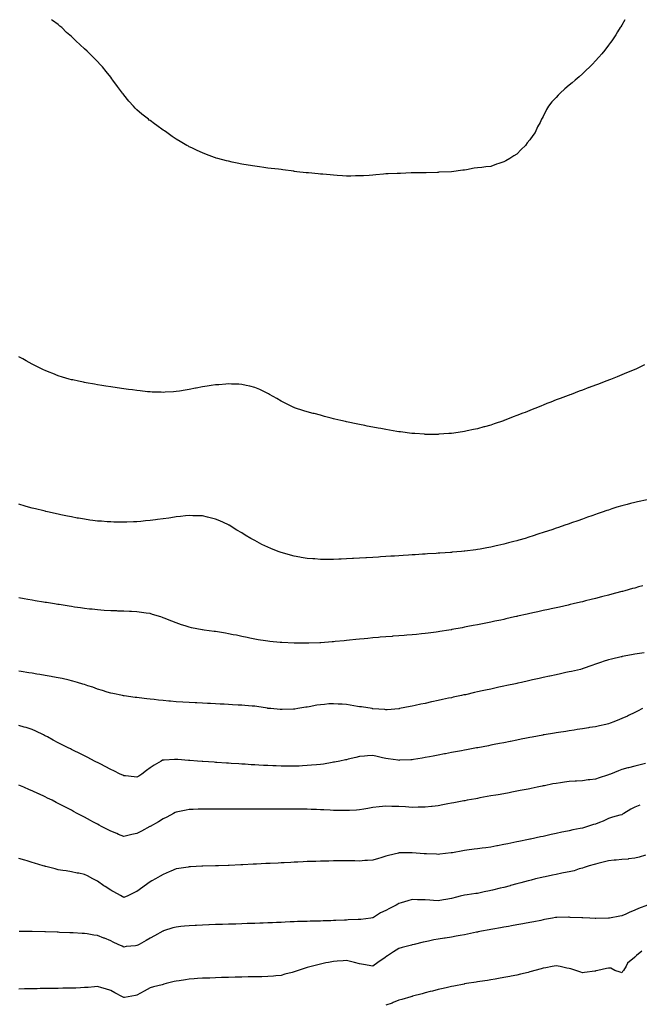
# Model space of a CAD drawing. Units: inches. Extents: x 934163 to 936803, y 7202858 to 7205498.
# Drawn here: x 935589 to 936061, y 7204746 to 7205498 of the extents above; entities that cross this region are included whole.
import ezdxf

# ---------------------------------------------------------------- set-up
doc = ezdxf.new("R2010")
doc.units = ezdxf.units.IN
doc.header["$MEASUREMENT"] = 0
doc.layers.add('Contour_93417202', color=7, linetype='Continuous', true_color=0x4ef785)

msp = doc.modelspace()

# ---------------------------------------------------------------- linework, layer by layer
at = {"layer": 'Contour_93417202'}
for points in [[(935908.05, 7205381.39, 3212), (935907.49, 7205381.37, 3212), (935898.8, 7205381.18, 3212), (935898.05, 7205381.16, 3212), (935897.3, 7205381.18, 3212), (935888.88, 7205381.08, 3212), (935888.05, 7205381.12, 3212), (935887.25, 7205381.12, 3212), (935879.3, 7205380.67, 3212), (935878.05, 7205380.65, 3212), (935876.76, 7205380.63, 3212), (935869.77, 7205380.2, 3212), (935868.05, 7205380.18, 3212), (935866.14, 7205380.01, 3212), (935860.51, 7205379.46, 3212), (935858.05, 7205379.24, 3212), (935855.25, 7205379.13, 3212), (935851.08, 7205378.89, 3212), (935848.05, 7205378.72, 3212), (935844.88, 7205378.74, 3212), (935841.33, 7205378.64, 3212), (935838.05, 7205378.64, 3212), (935834.99, 7205378.87, 3212), (935830.86, 7205379.11, 3212), (935828.05, 7205379.28, 3212), (935825.65, 7205379.52, 3212), (935820, 7205379.97, 3212), (935818.05, 7205380.14, 3212), (935816.45, 7205380.32, 3212), (935808.97, 7205381, 3212), (935808.05, 7205381.08, 3212), (935807.29, 7205381.16, 3212), (935800.05, 7205381.92, 3212), (935798.27, 7205382.13, 3212), (935798.05, 7205382.17, 3212), (935797.76, 7205382.21, 3212), (935789.5, 7205383.37, 3212), (935788.05, 7205383.54, 3212), (935786.2, 7205383.78, 3212), (935780.51, 7205384.38, 3212), (935778.05, 7205384.69, 3212), (935774.81, 7205385.16, 3212), (935771.69, 7205385.55, 3212), (935768.05, 7205386.06, 3212), (935763.05, 7205386.92, 3212), (935758.05, 7205387.8, 3212), (935754.59, 7205388.46, 3212), (935750.66, 7205389.3, 3212), (935748.05, 7205389.85, 3212), (935746.38, 7205390.26, 3212), (935739.84, 7205391.92, 3212), (935738.44, 7205392.31, 3212), (935738.05, 7205392.43, 3212), (935737.21, 7205392.76, 3212), (935731.16, 7205395.03, 3212), (935728.05, 7205396.28, 3212), (935724.15, 7205398.01, 3212), (935719.92, 7205400.05, 3212), (935718.05, 7205400.92, 3212), (935717.42, 7205401.3, 3212), (935716.25, 7205401.92, 3212), (935711.11, 7205404.99, 3212), (935708.05, 7205406.8, 3212), (935705.06, 7205408.93, 3212), (935700.88, 7205411.92, 3212), (935699.17, 7205413.03, 3212), (935698.05, 7205413.76, 3212), (935693.3, 7205417.17, 3212), (935691.51, 7205418.46, 3212), (935688.05, 7205420.94, 3212), (935687.51, 7205421.37, 3212), (935686.83, 7205421.92, 3212), (935681.87, 7205425.75, 3212), (935678.05, 7205429.07, 3212), (935676.64, 7205430.51, 3212), (935675.48, 7205431.92, 3212), (935672, 7205435.87, 3212), (935668.05, 7205440.65, 3212), (935667.49, 7205441.35, 3212), (935667.13, 7205441.92, 3212), (935664.12, 7205445.85, 3212), (935663.19, 7205447.06, 3212), (935659.68, 7205451.92, 3212), (935658.96, 7205452.84, 3212), (935658.05, 7205454.01, 3212), (935654.53, 7205458.4, 3212), (935651.72, 7205461.92, 3212), (935650, 7205463.87, 3212), (935648.05, 7205466.04, 3212), (935645.08, 7205468.95, 3212), (935642.16, 7205471.92, 3212), (935640.03, 7205473.89, 3212), (935638.05, 7205475.85, 3212), (935634.81, 7205478.68, 3212), (935631.51, 7205481.92, 3212), (935629.7, 7205483.58, 3212), (935628.05, 7205485.26, 3212), (935624.41, 7205488.29, 3212), (935620.7, 7205491.92, 3212), (935619.3, 7205493.17, 3212), (935618.05, 7205494.38, 3212), (935613.61, 7205497.47, 3212), (935612.91, 7205498, 3212)], [(936050.53, 7205498, 3212), (936048.05, 7205493.87, 3212), (936047.32, 7205492.64, 3212), (936046.89, 7205491.92, 3212), (936044.87, 7205488.74, 3212), (936043.46, 7205486.51, 3212), (936040.55, 7205481.92, 3212), (936039.49, 7205480.47, 3212), (936038.05, 7205478.5, 3212), (936035.15, 7205474.81, 3212), (936032.78, 7205471.92, 3212), (936030.6, 7205469.36, 3212), (936028.05, 7205466.51, 3212), (936025.83, 7205464.15, 3212), (936023.69, 7205461.92, 3212), (936020.76, 7205459.21, 3212), (936018.05, 7205456.65, 3212), (936015.5, 7205454.48, 3212), (936012.63, 7205451.92, 3212), (936010.16, 7205449.81, 3212), (936008.05, 7205447.9, 3212), (936004.75, 7205445.22, 3212), (936001.17, 7205441.92, 3212), (935999.58, 7205440.4, 3212), (935998.05, 7205438.66, 3212), (935994.79, 7205435.18, 3212), (935992.22, 7205431.92, 3212), (935990.55, 7205429.42, 3212), (935988.05, 7205424.11, 3212), (935987.27, 7205422.7, 3212), (935986.94, 7205421.92, 3212), (935985.74, 7205419.62, 3212), (935983.8, 7205416.18, 3212), (935981.99, 7205411.92, 3212), (935980.27, 7205409.69, 3212), (935978.05, 7205406.28, 3212), (935976.01, 7205403.95, 3212), (935974.71, 7205401.92, 3212), (935971.2, 7205398.78, 3212), (935968.05, 7205395.36, 3212), (935965.81, 7205394.15, 3212), (935962.73, 7205391.92, 3212), (935959.63, 7205390.34, 3212), (935958.05, 7205389.36, 3212), (935954.28, 7205388.15, 3212), (935952.37, 7205387.6, 3212), (935948.05, 7205385.98, 3212), (935944.28, 7205385.69, 3212), (935941.32, 7205385.18, 3212), (935938.05, 7205384.91, 3212), (935935.38, 7205384.6, 3212), (935929.55, 7205383.42, 3212), (935928.05, 7205383.19, 3212), (935926.82, 7205383.15, 3212), (935918.05, 7205381.92, 3212), (935908.52, 7205381.45, 3212), (935908.05, 7205381.39, 3212)], [(935908.05, 7205181.35, 3213), (935898.05, 7205181.35, 3213), (935897.53, 7205181.39, 3213), (935890.22, 7205181.92, 3213), (935888.2, 7205182.08, 3213), (935888.05, 7205182.08, 3213), (935887.86, 7205182.1, 3213), (935879.33, 7205183.19, 3213), (935878.05, 7205183.37, 3213), (935876.32, 7205183.66, 3213), (935870.73, 7205184.6, 3213), (935868.05, 7205185.05, 3213), (935864.22, 7205185.75, 3213), (935862.24, 7205186.12, 3213), (935858.05, 7205186.88, 3213), (935853.83, 7205187.7, 3213), (935851.91, 7205188.05, 3213), (935848.05, 7205188.81, 3213), (935845.47, 7205189.34, 3213), (935839.34, 7205190.63, 3213), (935838.05, 7205190.9, 3213), (935837.21, 7205191.08, 3213), (935833.61, 7205191.92, 3213), (935829.14, 7205193.01, 3213), (935828.05, 7205193.29, 3213), (935826.18, 7205193.8, 3213), (935821.22, 7205195.08, 3213), (935818.05, 7205195.94, 3213), (935813.3, 7205197.17, 3213), (935812.63, 7205197.35, 3213), (935808.05, 7205198.5, 3213), (935805.46, 7205199.32, 3213), (935798.26, 7205201.71, 3213), (935798.05, 7205201.78, 3213), (935797.95, 7205201.82, 3213), (935797.73, 7205201.92, 3213), (935791.22, 7205205.1, 3213), (935788.05, 7205206.69, 3213), (935784.77, 7205208.64, 3213), (935779.13, 7205211.92, 3213), (935778.46, 7205212.33, 3213), (935778.05, 7205212.56, 3213), (935776.85, 7205213.11, 3213), (935771.77, 7205215.63, 3213), (935768.05, 7205217.15, 3213), (935764.26, 7205218.13, 3213), (935761.35, 7205218.62, 3213), (935758.05, 7205219.38, 3213), (935755.71, 7205219.58, 3213), (935750.25, 7205219.71, 3213), (935748.05, 7205219.89, 3213), (935745.87, 7205219.75, 3213), (935740.67, 7205219.3, 3213), (935738.05, 7205219.15, 3213), (935734.78, 7205218.64, 3213), (935731.77, 7205218.19, 3213), (935728.05, 7205217.6, 3213), (935723.29, 7205216.69, 3213), (935722.66, 7205216.53, 3213), (935718.05, 7205215.57, 3213), (935714.84, 7205215.12, 3213), (935710.52, 7205214.38, 3213), (935708.05, 7205214.03, 3213), (935706.02, 7205213.95, 3213), (935699.58, 7205213.46, 3213), (935698.05, 7205213.37, 3213), (935696.52, 7205213.46, 3213), (935689.78, 7205213.66, 3213), (935688.05, 7205213.72, 3213), (935686.01, 7205213.95, 3213), (935680.65, 7205214.52, 3213), (935678.05, 7205214.81, 3213), (935674.73, 7205215.24, 3213), (935671.75, 7205215.61, 3213), (935668.05, 7205216.12, 3213), (935663.09, 7205216.88, 3213), (935663.02, 7205216.9, 3213), (935658.05, 7205217.64, 3213), (935654.32, 7205218.19, 3213), (935651.3, 7205218.66, 3213), (935648.05, 7205219.19, 3213), (935645.71, 7205219.58, 3213), (935639.24, 7205220.73, 3213), (935638.05, 7205220.94, 3213), (935637.23, 7205221.1, 3213), (935633.45, 7205221.92, 3213), (935629.02, 7205222.9, 3213), (935628.05, 7205223.11, 3213), (935626.35, 7205223.62, 3213), (935621.29, 7205225.16, 3213), (935618.05, 7205226.16, 3213), (935613.91, 7205227.78, 3213), (935611.05, 7205228.91, 3213), (935608.05, 7205230.1, 3213), (935606.84, 7205230.71, 3213), (935604.33, 7205231.92, 3213), (935600.13, 7205233.99, 3213), (935598.05, 7205235.01, 3213), (935593.65, 7205237.51, 3213), (935591.02, 7205238.95, 3213), (935588.05, 7205240.57, 3213)], [(936065.55, 7205234.42, 3213), (936060.34, 7205231.92, 3213), (936058.76, 7205231.22, 3213), (936058.05, 7205230.9, 3213), (936056.3, 7205230.16, 3213), (936051.72, 7205228.25, 3213), (936048.05, 7205226.76, 3213), (936044.6, 7205225.38, 3213), (936039.44, 7205223.31, 3213), (936038.05, 7205222.74, 3213), (936037.46, 7205222.51, 3213), (936035.99, 7205221.92, 3213), (936030.22, 7205219.75, 3213), (936028.05, 7205218.97, 3213), (936023.31, 7205217.19, 3213), (936022.93, 7205217.04, 3213), (936018.05, 7205215.22, 3213), (936015.66, 7205214.3, 3213), (936009.44, 7205211.92, 3213), (936008.42, 7205211.55, 3213), (936008.05, 7205211.41, 3213), (936007.24, 7205211.12, 3213), (936001.12, 7205208.85, 3213), (935998.05, 7205207.68, 3213), (935993.9, 7205206.06, 3213), (935991.02, 7205204.89, 3213), (935988.05, 7205203.68, 3213), (935986.79, 7205203.19, 3213), (935983.76, 7205201.92, 3213), (935979.67, 7205200.3, 3213), (935978.05, 7205199.63, 3213), (935974.26, 7205198.13, 3213), (935972.52, 7205197.45, 3213), (935968.05, 7205195.67, 3213), (935965.33, 7205194.63, 3213), (935958.3, 7205191.92, 3213), (935958.12, 7205191.84, 3213), (935958.05, 7205191.82, 3213), (935957.9, 7205191.78, 3213), (935950.65, 7205189.32, 3213), (935948.05, 7205188.46, 3213), (935943.23, 7205187.1, 3213), (935942.95, 7205187.02, 3213), (935938.05, 7205185.65, 3213), (935934.97, 7205185.01, 3213), (935930.13, 7205183.99, 3213), (935928.05, 7205183.56, 3213), (935926.61, 7205183.37, 3213), (935918.2, 7205182.08, 3213), (935918.05, 7205182.06, 3213), (935917.93, 7205182.04, 3213), (935916.23, 7205181.92, 3213), (935908.58, 7205181.39, 3213), (935908.05, 7205181.35, 3213)], [(936067.4, 7205131.26, 3214), (936060.14, 7205129.83, 3214), (936058.05, 7205129.4, 3214), (936054.64, 7205128.5, 3214), (936052.1, 7205127.88, 3214), (936048.05, 7205126.8, 3214), (936044.33, 7205125.65, 3214), (936040.53, 7205124.4, 3214), (936038.05, 7205123.6, 3214), (936036.79, 7205123.19, 3214), (936033.18, 7205121.92, 3214), (936029.37, 7205120.61, 3214), (936028.05, 7205120.14, 3214), (936025.31, 7205119.19, 3214), (936021.96, 7205118.01, 3214), (936018.05, 7205116.63, 3214), (936014.57, 7205115.4, 3214), (936009.86, 7205113.74, 3214), (936008.05, 7205113.11, 3214), (936007.17, 7205112.8, 3214), (936004.67, 7205111.92, 3214), (935999.73, 7205110.24, 3214), (935998.05, 7205109.67, 3214), (935994.69, 7205108.56, 3214), (935992.22, 7205107.76, 3214), (935988.05, 7205106.35, 3214), (935984.69, 7205105.28, 3214), (935979.8, 7205103.66, 3214), (935978.05, 7205103.11, 3214), (935977.14, 7205102.82, 3214), (935974.26, 7205101.92, 3214), (935969.44, 7205100.53, 3214), (935968.05, 7205100.12, 3214), (935965.62, 7205099.48, 3214), (935961.54, 7205098.42, 3214), (935958.05, 7205097.51, 3214), (935953.49, 7205096.47, 3214), (935952.35, 7205096.22, 3214), (935948.05, 7205095.26, 3214), (935945.22, 7205094.75, 3214), (935939.91, 7205093.78, 3214), (935938.05, 7205093.44, 3214), (935936.71, 7205093.27, 3214), (935928.28, 7205092.15, 3214), (935928.05, 7205092.13, 3214), (935927.86, 7205092.12, 3214), (935925.87, 7205091.92, 3214), (935918.67, 7205091.3, 3214), (935918.05, 7205091.24, 3214)], [(935918.05, 7205091.24, 3214), (935917.31, 7205091.18, 3214), (935909.34, 7205090.63, 3214), (935908.05, 7205090.53, 3214), (935906.57, 7205090.44, 3214), (935899.94, 7205090.03, 3214), (935898.05, 7205089.91, 3214), (935895.9, 7205089.77, 3214), (935890.54, 7205089.44, 3214), (935888.05, 7205089.26, 3214), (935885.22, 7205089.09, 3214), (935881.14, 7205088.83, 3214), (935878.05, 7205088.64, 3214), (935874.54, 7205088.42, 3214), (935871.73, 7205088.25, 3214), (935868.05, 7205088.01, 3214), (935863.88, 7205087.74, 3214), (935862.32, 7205087.66, 3214), (935858.05, 7205087.39, 3214), (935853.22, 7205087.1, 3214), (935852.89, 7205087.08, 3214), (935848.05, 7205086.8, 3214), (935843.42, 7205086.55, 3214), (935842.63, 7205086.49, 3214), (935838.05, 7205086.24, 3214), (935833.9, 7205086.08, 3214), (935832.11, 7205085.98, 3214), (935828.05, 7205085.83, 3214), (935824.11, 7205085.85, 3214), (935821.97, 7205085.85, 3214), (935818.05, 7205085.87, 3214), (935813.78, 7205086.2, 3214), (935812.41, 7205086.28, 3214), (935808.05, 7205086.63, 3214), (935803.52, 7205087.39, 3214), (935802.36, 7205087.6, 3214), (935798.05, 7205088.38, 3214), (935795.24, 7205089.11, 3214), (935789.1, 7205090.87, 3214), (935788.05, 7205091.16, 3214), (935787.47, 7205091.33, 3214), (935785.87, 7205091.92, 3214), (935780.31, 7205094.19, 3214), (935778.05, 7205095.18, 3214), (935773.49, 7205097.37, 3214), (935771.6, 7205098.37, 3214), (935768.05, 7205100.2, 3214), (935766.92, 7205100.79, 3214), (935764.93, 7205101.92, 3214), (935760.59, 7205104.46, 3214), (935758.05, 7205106.1, 3214), (935754.41, 7205108.27, 3214), (935748.54, 7205111.92, 3214), (935748.23, 7205112.1, 3214), (935748.05, 7205112.21, 3214), (935747.53, 7205112.45, 3214), (935741.37, 7205115.24, 3214), (935738.05, 7205116.69, 3214), (935733.88, 7205117.74, 3214), (935731.8, 7205118.17, 3214), (935728.05, 7205119.03, 3214), (935725.32, 7205119.19, 3214), (935720.81, 7205119.17, 3214), (935718.05, 7205119.3, 3214), (935715.19, 7205119.05, 3214), (935711.43, 7205118.54, 3214), (935708.05, 7205118.29, 3214), (935703.82, 7205117.7, 3214), (935702.51, 7205117.45, 3214), (935698.05, 7205116.88, 3214), (935693.68, 7205116.28, 3214), (935692.26, 7205116.12, 3214), (935688.05, 7205115.57, 3214), (935684.71, 7205115.26, 3214), (935681.06, 7205114.93, 3214), (935678.05, 7205114.65, 3214), (935675.41, 7205114.56, 3214), (935670.48, 7205114.34, 3214), (935668.05, 7205114.24, 3214), (935665.66, 7205114.3, 3214), (935660.5, 7205114.38, 3214), (935658.05, 7205114.44, 3214), (935655.3, 7205114.67, 3214), (935651.08, 7205114.95, 3214), (935648.05, 7205115.2, 3214), (935644.29, 7205115.67, 3214), (935642.07, 7205115.94, 3214), (935638.05, 7205116.49, 3214), (935633.44, 7205117.31, 3214), (935632.49, 7205117.49, 3214), (935628.05, 7205118.27, 3214), (935625.02, 7205118.89, 3214), (935620.01, 7205119.95, 3214), (935618.05, 7205120.36, 3214), (935616.78, 7205120.65, 3214), (935611.17, 7205121.92, 3214), (935608.64, 7205122.51, 3214), (935608.05, 7205122.64, 3214), (935607.09, 7205122.88, 3214), (935600.58, 7205124.46, 3214), (935598.05, 7205125.08, 3214), (935593.63, 7205126.33, 3214), (935592.72, 7205126.59, 3214), (935588.05, 7205127.99, 3214)], [(936064.22, 7205065.75, 3215), (936060.96, 7205064.83, 3215), (936058.05, 7205064.01, 3215), (936056.4, 7205063.56, 3215), (936050.53, 7205061.92, 3215), (936048.56, 7205061.41, 3215), (936048.05, 7205061.28, 3215), (936047.17, 7205061.04, 3215), (936040.61, 7205059.36, 3215), (936038.05, 7205058.66, 3215), (936033.67, 7205057.55, 3215), (936032.67, 7205057.29, 3215), (936028.05, 7205056.1, 3215), (936024.7, 7205055.28, 3215), (936020.3, 7205054.17, 3215), (936018.05, 7205053.6, 3215), (936016.69, 7205053.29, 3215), (936010.99, 7205051.92, 3215), (936008.61, 7205051.35, 3215), (936008.05, 7205051.22, 3215), (936007.15, 7205051.02, 3215), (936000.5, 7205049.48, 3215), (935998.05, 7205048.93, 3215), (935994.23, 7205048.09, 3215), (935992.3, 7205047.68, 3215), (935988.05, 7205046.74, 3215), (935984.08, 7205045.88, 3215), (935981.44, 7205045.32, 3215), (935978.05, 7205044.56, 3215), (935975.89, 7205044.07, 3215), (935968.54, 7205042.41, 3215), (935968.05, 7205042.31, 3215), (935967.74, 7205042.23, 3215), (935966.34, 7205041.92, 3215), (935959.56, 7205040.42, 3215), (935958.05, 7205040.08, 3215), (935955.72, 7205039.6, 3215), (935951.31, 7205038.66, 3215), (935948.05, 7205037.97, 3215), (935943.11, 7205036.98, 3215), (935943.01, 7205036.96, 3215), (935938.05, 7205035.98, 3215), (935934.65, 7205035.32, 3215), (935930.68, 7205034.56, 3215), (935928.05, 7205034.05, 3215), (935926.24, 7205033.74, 3215), (935918.41, 7205032.27, 3215), (935918.05, 7205032.21, 3215), (935917.79, 7205032.17, 3215), (935916.16, 7205031.92, 3215), (935909.14, 7205030.83, 3215), (935908.05, 7205030.65, 3215), (935906.57, 7205030.44, 3215), (935900.33, 7205029.65, 3215), (935898.05, 7205029.32, 3215), (935895.14, 7205029.01, 3215), (935891.31, 7205028.66, 3215), (935888.05, 7205028.33, 3215), (935884.14, 7205028.01, 3215), (935882.11, 7205027.86, 3215), (935878.05, 7205027.53, 3215), (935873.28, 7205027.15, 3215), (935872.84, 7205027.13, 3215), (935868.05, 7205026.76, 3215), (935863.58, 7205026.39, 3215), (935862.42, 7205026.28, 3215), (935858.05, 7205025.9, 3215), (935854.39, 7205025.57, 3215), (935851.43, 7205025.3, 3215), (935848.05, 7205024.99, 3215), (935845.26, 7205024.71, 3215), (935840.36, 7205024.24, 3215), (935838.05, 7205024.01, 3215), (935836.15, 7205023.81, 3215), (935829.3, 7205023.17, 3215), (935828.05, 7205023.05, 3215), (935827.01, 7205022.96, 3215), (935818.39, 7205022.27, 3215), (935818.05, 7205022.23, 3215), (935817.74, 7205022.23, 3215), (935809.3, 7205021.92, 3215), (935808.09, 7205021.88, 3215), (935808.05, 7205021.88, 3215)], [(935808.05, 7205021.88, 3215), (935808.01, 7205021.88, 3215), (935804.3, 7205021.92, 3215), (935798.13, 7205022, 3215), (935797.97, 7205022, 3215), (935788.55, 7205022.43, 3215), (935788.05, 7205022.47, 3215), (935787.45, 7205022.53, 3215), (935779.38, 7205023.25, 3215), (935778.05, 7205023.4, 3215), (935776.31, 7205023.66, 3215), (935770.67, 7205024.54, 3215), (935768.05, 7205024.93, 3215), (935764.23, 7205025.75, 3215), (935762.3, 7205026.18, 3215), (935758.05, 7205027.06, 3215), (935754.04, 7205027.9, 3215), (935751.57, 7205028.4, 3215), (935748.05, 7205029.13, 3215), (935745.65, 7205029.52, 3215), (935739.45, 7205030.51, 3215), (935738.05, 7205030.75, 3215), (935737, 7205030.87, 3215), (935729.34, 7205031.92, 3215), (935728.22, 7205032.08, 3215), (935728.05, 7205032.12, 3215), (935727.81, 7205032.17, 3215), (935719.77, 7205033.64, 3215), (935718.05, 7205034.03, 3215), (935714.89, 7205035.08, 3215), (935712.11, 7205035.98, 3215), (935708.05, 7205037.39, 3215), (935704.81, 7205038.68, 3215), (935698.96, 7205041, 3215), (935698.05, 7205041.37, 3215), (935697.64, 7205041.51, 3215), (935696.35, 7205041.92, 3215), (935690.07, 7205043.93, 3215), (935688.05, 7205044.52, 3215), (935685.06, 7205044.91, 3215), (935681.57, 7205045.44, 3215), (935678.05, 7205045.9, 3215), (935673.9, 7205046.06, 3215), (935672.29, 7205046.16, 3215), (935668.05, 7205046.33, 3215), (935663.52, 7205046.45, 3215), (935662.62, 7205046.49, 3215), (935658.05, 7205046.61, 3215), (935653.08, 7205046.96, 3215), (935653.02, 7205046.96, 3215), (935648.05, 7205047.31, 3215), (935643.91, 7205047.78, 3215), (935641.99, 7205047.97, 3215), (935638.05, 7205048.44, 3215), (935635.02, 7205048.89, 3215), (935630.46, 7205049.52, 3215), (935628.05, 7205049.87, 3215), (935626.27, 7205050.14, 3215), (935618.61, 7205051.35, 3215), (935618.05, 7205051.45, 3215), (935617.64, 7205051.51, 3215), (935615.05, 7205051.92, 3215), (935609.01, 7205052.88, 3215), (935608.05, 7205053.03, 3215), (935606.72, 7205053.25, 3215), (935600.4, 7205054.26, 3215), (935598.05, 7205054.65, 3215), (935594.71, 7205055.26, 3215), (935591.88, 7205055.75, 3215), (935588.05, 7205056.43, 3215)], [(936065.32, 7205014.65, 3216), (936059.83, 7205013.7, 3216), (936058.05, 7205013.4, 3216), (936056.82, 7205013.15, 3216), (936049.91, 7205011.92, 3216), (936048.33, 7205011.65, 3216), (936048.05, 7205011.59, 3216), (936047.63, 7205011.49, 3216), (936040.3, 7205009.67, 3216), (936038.05, 7205009.17, 3216), (936033.92, 7205007.8, 3216), (936032.6, 7205007.37, 3216), (936028.05, 7205005.77, 3216), (936025.2, 7205004.77, 3216), (936018.63, 7205002.51, 3216), (936018.05, 7205002.29, 3216), (936017.75, 7205002.21, 3216), (936016.56, 7205001.92, 3216), (936009.71, 7205000.26, 3216), (936008.05, 7204999.91, 3216), (936005.53, 7204999.4, 3216), (936001.43, 7204998.54, 3216), (935998.05, 7204997.86, 3216), (935993.16, 7204996.8, 3216), (935992.88, 7204996.74, 3216), (935988.05, 7204995.73, 3216), (935984.95, 7204995.01, 3216), (935979.98, 7204993.85, 3216), (935978.05, 7204993.4, 3216), (935976.83, 7204993.13, 3216), (935971.55, 7204991.92, 3216), (935968.68, 7204991.3, 3216), (935968.05, 7204991.14, 3216), (935967.06, 7204990.92, 3216), (935960.45, 7204989.52, 3216), (935958.05, 7204988.99, 3216), (935954.32, 7204988.19, 3216), (935952.22, 7204987.74, 3216), (935948.05, 7204986.84, 3216), (935943.99, 7204985.98, 3216), (935941.56, 7204985.42, 3216), (935938.05, 7204984.65, 3216), (935935.79, 7204984.17, 3216), (935928.72, 7204982.58, 3216), (935928.05, 7204982.45, 3216), (935927.62, 7204982.35, 3216), (935925.66, 7204981.92, 3216), (935919.38, 7204980.59, 3216), (935918.05, 7204980.28, 3216), (935915.95, 7204979.81, 3216), (935911.17, 7204978.81, 3216), (935908.05, 7204978.09, 3216), (935903.17, 7204977.04, 3216), (935902.97, 7204977, 3216), (935898.05, 7204975.9, 3216), (935894.74, 7204975.22, 3216), (935890.39, 7204974.26, 3216), (935888.05, 7204973.76, 3216), (935886.48, 7204973.48, 3216), (935878.44, 7204971.92, 3216), (935878.11, 7204971.86, 3216), (935878.05, 7204971.86, 3216)], [(935878.05, 7204971.86, 3216), (935877.98, 7204971.84, 3216), (935868.93, 7204971.04, 3216), (935868.05, 7204971.02, 3216), (935867.26, 7204971.14, 3216), (935858.14, 7204971.82, 3216), (935858.05, 7204971.84, 3216), (935857.98, 7204971.86, 3216), (935857.52, 7204971.92, 3216), (935849.42, 7204973.29, 3216), (935848.05, 7204973.42, 3216), (935846.29, 7204973.68, 3216), (935840.73, 7204974.6, 3216), (935838.05, 7204974.99, 3216), (935834.73, 7204975.24, 3216), (935831.57, 7204975.44, 3216), (935828.05, 7204975.71, 3216), (935824.47, 7204975.49, 3216), (935821.27, 7204975.14, 3216), (935818.05, 7204974.93, 3216), (935815.45, 7204974.52, 3216), (935809.45, 7204973.33, 3216), (935808.05, 7204973.07, 3216), (935807.04, 7204972.94, 3216), (935800.89, 7204971.92, 3216), (935798.45, 7204971.53, 3216), (935798.05, 7204971.45, 3216), (935797.57, 7204971.45, 3216), (935788.81, 7204971.16, 3216), (935788.05, 7204971.14, 3216), (935787.35, 7204971.22, 3216), (935780.16, 7204971.92, 3216), (935778.24, 7204972.12, 3216), (935778.05, 7204972.13, 3216), (935777.81, 7204972.17, 3216), (935769.6, 7204973.46, 3216), (935768.05, 7204973.7, 3216), (935766.07, 7204973.89, 3216), (935760.41, 7204974.28, 3216), (935758.05, 7204974.52, 3216), (935755.3, 7204974.67, 3216), (935751, 7204974.87, 3216), (935748.05, 7204975.05, 3216), (935744.75, 7204975.22, 3216), (935741.49, 7204975.36, 3216), (935738.05, 7204975.55, 3216), (935734.23, 7204975.75, 3216), (935731.98, 7204975.85, 3216), (935728.05, 7204976.04, 3216), (935723.71, 7204976.26, 3216), (935722.45, 7204976.31, 3216), (935718.05, 7204976.55, 3216), (935713.14, 7204976.82, 3216), (935712.97, 7204976.84, 3216), (935708.05, 7204977.12, 3216), (935703.64, 7204977.51, 3216), (935702.34, 7204977.64, 3216), (935698.05, 7204978.01, 3216), (935694.5, 7204978.37, 3216), (935691.18, 7204978.78, 3216), (935688.05, 7204979.11, 3216), (935685.5, 7204979.38, 3216), (935679.75, 7204980.22, 3216), (935678.05, 7204980.4, 3216), (935676.68, 7204980.55, 3216), (935668.27, 7204981.71, 3216), (935668.05, 7204981.72, 3216), (935667.89, 7204981.76, 3216), (935667.1, 7204981.92, 3216), (935659.55, 7204983.42, 3216), (935658.05, 7204983.72, 3216), (935655.46, 7204984.52, 3216), (935651.82, 7204985.69, 3216), (935648.05, 7204986.78, 3216), (935644.31, 7204988.19, 3216), (935640.61, 7204989.36, 3216), (935638.05, 7204990.24, 3216), (935636.81, 7204990.69, 3216), (935632.66, 7204991.92, 3216), (935629.1, 7204992.97, 3216), (935628.05, 7204993.23, 3216), (935626.38, 7204993.6, 3216), (935620.99, 7204994.87, 3216), (935618.05, 7204995.47, 3216), (935613.72, 7204996.24, 3216), (935612.59, 7204996.45, 3216), (935608.05, 7204997.27, 3216), (935604.05, 7204997.92, 3216), (935601.66, 7204998.31, 3216), (935598.05, 7204998.89, 3216), (935595.45, 7204999.32, 3216), (935589.61, 7205000.36, 3216), (935588.05, 7205000.61, 3216)], [(936063.83, 7204971.92, 3217), (936060.05, 7204969.91, 3217), (936058.05, 7204968.87, 3217), (936053.3, 7204966.67, 3217), (936052.4, 7204966.28, 3217), (936048.05, 7204964.28, 3217), (936046.28, 7204963.7, 3217), (936042.08, 7204961.92, 3217), (936039.21, 7204960.77, 3217), (936038.05, 7204960.26, 3217), (936035.93, 7204959.81, 3217), (936031.1, 7204958.87, 3217), (936028.05, 7204958.15, 3217), (936023.57, 7204957.43, 3217), (936022.67, 7204957.29, 3217), (936018.05, 7204956.55, 3217), (936014.05, 7204955.92, 3217), (936011.67, 7204955.53, 3217), (936008.05, 7204954.97, 3217), (936005.41, 7204954.56, 3217), (935999.9, 7204953.78, 3217), (935998.05, 7204953.48, 3217), (935996.72, 7204953.25, 3217), (935988.86, 7204951.92, 3217), (935988.16, 7204951.8, 3217), (935988.05, 7204951.78, 3217), (935987.89, 7204951.76, 3217), (935979.78, 7204950.18, 3217), (935978.05, 7204949.87, 3217), (935975.48, 7204949.36, 3217), (935971.43, 7204948.54, 3217), (935968.05, 7204947.88, 3217), (935963.08, 7204946.88, 3217), (935963, 7204946.88, 3217), (935958.05, 7204945.9, 3217), (935954.71, 7204945.26, 3217), (935950.59, 7204944.46, 3217), (935948.05, 7204943.97, 3217), (935946.33, 7204943.64, 3217), (935938.22, 7204942.1, 3217), (935938.05, 7204942.06, 3217), (935937.94, 7204942.04, 3217), (935937.35, 7204941.92, 3217), (935929.52, 7204940.46, 3217), (935928.05, 7204940.18, 3217), (935925.9, 7204939.77, 3217), (935921.1, 7204938.87, 3217), (935918.05, 7204938.31, 3217), (935913.59, 7204937.45, 3217), (935912.68, 7204937.29, 3217), (935908.05, 7204936.41, 3217), (935904.27, 7204935.71, 3217), (935901.27, 7204935.14, 3217), (935898.05, 7204934.54, 3217), (935895.81, 7204934.17, 3217), (935889.25, 7204933.11, 3217), (935888.05, 7204932.92, 3217), (935887.12, 7204932.86, 3217), (935878.58, 7204932.45, 3217), (935878.05, 7204932.41, 3217), (935877.47, 7204932.49, 3217), (935869.71, 7204933.58, 3217), (935868.05, 7204933.8, 3217), (935865.53, 7204934.44, 3217), (935861.47, 7204935.34, 3217), (935858.05, 7204936.26, 3217), (935853.97, 7204936, 3217), (935851.75, 7204935.61, 3217), (935848.05, 7204935.3, 3217), (935845.25, 7204934.73, 3217), (935839.37, 7204933.25, 3217), (935838.05, 7204932.94, 3217), (935837.2, 7204932.76, 3217), (935832.93, 7204931.92, 3217), (935828.86, 7204931.1, 3217), (935828.05, 7204930.98, 3217), (935826.96, 7204930.83, 3217), (935820.37, 7204929.6, 3217), (935818.05, 7204929.32, 3217), (935815.24, 7204929.11, 3217), (935811.34, 7204928.64, 3217), (935808.05, 7204928.42, 3217), (935804.42, 7204928.29, 3217), (935801.87, 7204928.11, 3217), (935798.05, 7204927.97, 3217), (935794.15, 7204928.01, 3217), (935791.95, 7204928.01, 3217), (935788.05, 7204928.07, 3217), (935784.32, 7204928.19, 3217), (935781.67, 7204928.31, 3217), (935778.05, 7204928.42, 3217), (935774.72, 7204928.6, 3217), (935771.18, 7204928.8, 3217), (935768.05, 7204928.93, 3217), (935765.23, 7204929.09, 3217), (935760.56, 7204929.4, 3217), (935758.05, 7204929.56, 3217), (935755.83, 7204929.69, 3217), (935749.88, 7204930.1, 3217), (935748.05, 7204930.22, 3217), (935746.45, 7204930.32, 3217), (935739.16, 7204930.81, 3217), (935738.05, 7204930.88, 3217), (935737.09, 7204930.96, 3217), (935728.35, 7204931.63, 3217), (935728.05, 7204931.65, 3217), (935727.79, 7204931.67, 3217), (935724.27, 7204931.92, 3217), (935718.49, 7204932.37, 3217), (935718.05, 7204932.39, 3217), (935717.54, 7204932.43, 3217), (935709.19, 7204933.07, 3217), (935708.05, 7204933.15, 3217), (935706.82, 7204933.15, 3217), (935698.83, 7204932.7, 3217), (935698.05, 7204932.7, 3217), (935697.49, 7204932.47, 3217), (935696.56, 7204931.92, 3217), (935691.24, 7204928.72, 3217), (935688.05, 7204926.61, 3217), (935685.32, 7204924.65, 3217), (935681.75, 7204921.92, 3217), (935679.56, 7204920.42, 3217), (935678.05, 7204919.58, 3217)], [(935678.05, 7204919.58, 3217), (935675.88, 7204919.75, 3217), (935669.43, 7204920.55, 3217), (935668.05, 7204920.67, 3217), (935667.19, 7204921.06, 3217), (935665.39, 7204921.92, 3217), (935660.46, 7204924.32, 3217), (935658.05, 7204925.55, 3217), (935653.88, 7204927.76, 3217), (935650.48, 7204929.5, 3217), (935648.05, 7204930.75, 3217), (935647.27, 7204931.14, 3217), (935645.69, 7204931.92, 3217), (935640.68, 7204934.56, 3217), (935638.05, 7204935.9, 3217), (935634.03, 7204937.9, 3217), (935630.21, 7204939.77, 3217), (935628.05, 7204940.83, 3217), (935627.3, 7204941.18, 3217), (935625.64, 7204941.92, 3217), (935620.59, 7204944.46, 3217), (935618.05, 7204945.77, 3217), (935614.05, 7204947.92, 3217), (935609.7, 7204950.28, 3217), (935608.05, 7204951.16, 3217), (935607.56, 7204951.43, 3217), (935606.65, 7204951.92, 3217), (935600.96, 7204954.83, 3217), (935598.05, 7204956.04, 3217), (935593.6, 7204957.47, 3217), (935592.09, 7204957.88, 3217), (935588.05, 7204959.07, 3217)], [(936066.19, 7204930.06, 3218), (936061.13, 7204928.83, 3218), (936058.05, 7204927.88, 3218), (936053.17, 7204926.8, 3218), (936052.81, 7204926.69, 3218), (936048.05, 7204925.44, 3218), (936045.61, 7204924.36, 3218), (936039.4, 7204921.92, 3218), (936038.42, 7204921.55, 3218), (936038.05, 7204921.41, 3218), (936037.3, 7204921.18, 3218), (936030.97, 7204918.99, 3218), (936028.05, 7204918.05, 3218), (936023.66, 7204917.53, 3218), (936022.55, 7204917.43, 3218), (936018.05, 7204916.86, 3218), (936013.43, 7204916.55, 3218), (936012.61, 7204916.47, 3218), (936008.05, 7204916.16, 3218), (936004.28, 7204915.69, 3218), (936001.41, 7204915.28, 3218), (935998.05, 7204914.85, 3218), (935995.6, 7204914.38, 3218), (935989.21, 7204913.07, 3218), (935988.05, 7204912.86, 3218), (935987.28, 7204912.7, 3218), (935983.61, 7204911.92, 3218), (935979.02, 7204910.96, 3218), (935978.05, 7204910.75, 3218), (935976.59, 7204910.46, 3218), (935970.65, 7204909.32, 3218), (935968.05, 7204908.8, 3218), (935964.23, 7204908.09, 3218), (935962.23, 7204907.74, 3218), (935958.05, 7204906.98, 3218), (935953.75, 7204906.22, 3218), (935952.06, 7204905.92, 3218), (935948.05, 7204905.22, 3218), (935945.26, 7204904.71, 3218), (935939.88, 7204903.74, 3218), (935938.05, 7204903.4, 3218), (935936.8, 7204903.17, 3218), (935930.11, 7204901.92, 3218), (935928.38, 7204901.59, 3218), (935928.05, 7204901.53, 3218), (935927.58, 7204901.45, 3218), (935919.95, 7204900.01, 3218), (935918.05, 7204899.65, 3218), (935915.27, 7204899.15, 3218), (935911.53, 7204898.44, 3218), (935908.05, 7204897.82, 3218), (935903.38, 7204897.25, 3218), (935902.8, 7204897.17, 3218), (935898.05, 7204896.63, 3218), (935893.39, 7204896.59, 3218), (935892.72, 7204896.59, 3218), (935888.05, 7204896.55, 3218), (935883.14, 7204896.82, 3218), (935882.97, 7204896.84, 3218), (935878.05, 7204897.12, 3218), (935873.37, 7204897.23, 3218), (935872.71, 7204897.25, 3218), (935868.05, 7204897.39, 3218), (935863.06, 7204896.92, 3218), (935863.04, 7204896.92, 3218), (935858.05, 7204896.45, 3218), (935854.31, 7204895.67, 3218), (935851.32, 7204895.18, 3218), (935848.05, 7204894.56, 3218), (935845.61, 7204894.36, 3218), (935840.32, 7204894.19, 3218), (935838.05, 7204894.03, 3218), (935835.89, 7204894.09, 3218), (935830.24, 7204894.11, 3218), (935828.05, 7204894.17, 3218), (935825.65, 7204894.32, 3218), (935820.68, 7204894.56, 3218), (935818.05, 7204894.71, 3218), (935815.14, 7204894.83, 3218), (935811.08, 7204894.95, 3218), (935808.05, 7204895.06, 3218), (935804.88, 7204895.08, 3218), (935801.22, 7204895.08, 3218), (935798.05, 7204895.12, 3218), (935788.05, 7204895.12, 3218), (935784.83, 7204895.14, 3218), (935778.05, 7204895.14, 3218), (935774.81, 7204895.16, 3218), (935771.28, 7204895.14, 3218), (935768.05, 7204895.16, 3218), (935761.3, 7204895.16, 3218), (935758.05, 7204895.18, 3218), (935748.05, 7204895.18, 3218), (935744.77, 7204895.2, 3218), (935741.3, 7204895.16, 3218), (935738.05, 7204895.2, 3218), (935734.76, 7204895.2, 3218), (935731.27, 7204895.14, 3218), (935728.05, 7204895.14, 3218), (935724.87, 7204895.1, 3218), (935721.04, 7204894.91, 3218), (935718.05, 7204894.85, 3218), (935715.53, 7204894.44, 3218), (935709.36, 7204893.23, 3218), (935708.05, 7204892.99, 3218), (935707.33, 7204892.64, 3218), (935705.99, 7204891.92, 3218), (935700.84, 7204889.13, 3218), (935698.05, 7204887.68, 3218), (935694.4, 7204885.57, 3218), (935688.08, 7204881.92, 3218), (935688.06, 7204881.9, 3218), (935688.05, 7204881.9, 3218)], [(935688.05, 7204881.9, 3218), (935688.01, 7204881.88, 3218), (935681.54, 7204878.44, 3218), (935678.05, 7204876.55, 3218), (935674.25, 7204875.73, 3218), (935671.06, 7204874.93, 3218), (935668.05, 7204874.24, 3218), (935664.1, 7204875.87, 3218), (935662.63, 7204876.49, 3218), (935658.05, 7204878.29, 3218), (935655.72, 7204879.6, 3218), (935651.14, 7204881.92, 3218), (935649.14, 7204883.01, 3218), (935648.05, 7204883.58, 3218), (935644.42, 7204885.55, 3218), (935642.65, 7204886.51, 3218), (935638.05, 7204888.95, 3218), (935636.11, 7204889.99, 3218), (935632.39, 7204891.92, 3218), (935629.61, 7204893.48, 3218), (935628.05, 7204894.3, 3218), (935623.05, 7204896.92, 3218), (935618.05, 7204899.52, 3218), (935616.44, 7204900.32, 3218), (935613.25, 7204901.92, 3218), (935609.78, 7204903.66, 3218), (935608.05, 7204904.5, 3218), (935603.24, 7204906.74, 3218), (935602.98, 7204906.86, 3218), (935598.05, 7204909.17, 3218), (935596.1, 7204909.97, 3218), (935591.64, 7204911.92, 3218), (935589.11, 7204912.99, 3218), (935588.05, 7204913.46, 3218)], [(936061.8, 7204898.17, 3219), (936058.05, 7204896.69, 3219), (936054.92, 7204895.05, 3219), (936049.65, 7204891.92, 3219), (936048.72, 7204891.26, 3219), (936048.05, 7204890.9, 3219), (936046.6, 7204890.47, 3219), (936040.97, 7204888.99, 3219), (936038.05, 7204887.99, 3219), (936033.97, 7204886, 3219), (936031.08, 7204884.95, 3219), (936028.05, 7204883.7, 3219), (936026.64, 7204883.33, 3219), (936022.07, 7204881.92, 3219), (936019.01, 7204880.96, 3219), (936018.05, 7204880.67, 3219), (936016.47, 7204880.34, 3219), (936010.71, 7204879.26, 3219), (936008.05, 7204878.68, 3219), (936003.95, 7204877.82, 3219), (936002.46, 7204877.51, 3219), (935998.05, 7204876.57, 3219), (935994.22, 7204875.75, 3219), (935991.22, 7204875.08, 3219), (935988.05, 7204874.4, 3219), (935986.01, 7204873.95, 3219), (935978.4, 7204872.27, 3219), (935978.05, 7204872.19, 3219), (935977.83, 7204872.13, 3219), (935976.79, 7204871.92, 3219), (935969.51, 7204870.46, 3219), (935968.05, 7204870.14, 3219), (935965.83, 7204869.69, 3219), (935961.18, 7204868.78, 3219), (935958.05, 7204868.13, 3219), (935953.32, 7204867.19, 3219), (935952.86, 7204867.1, 3219), (935948.05, 7204866.14, 3219), (935944.34, 7204865.63, 3219), (935941.46, 7204865.34, 3219), (935938.05, 7204864.89, 3219), (935935.45, 7204864.52, 3219), (935929.89, 7204863.76, 3219), (935928.05, 7204863.48, 3219), (935926.7, 7204863.27, 3219), (935919, 7204861.92, 3219), (935918.17, 7204861.8, 3219), (935918.05, 7204861.78, 3219), (935917.88, 7204861.74, 3219), (935909.15, 7204860.83, 3219), (935908.05, 7204860.63, 3219), (935906.82, 7204860.69, 3219), (935898.96, 7204861, 3219), (935898.05, 7204861.04, 3219), (935897.24, 7204861.1, 3219), (935888.2, 7204861.78, 3219), (935887.91, 7204861.78, 3219), (935878.23, 7204861.74, 3219), (935878.05, 7204861.74, 3219), (935877.8, 7204861.67, 3219), (935870.13, 7204859.85, 3219), (935868.05, 7204859.21, 3219), (935864.23, 7204858.09, 3219), (935862.36, 7204857.6, 3219), (935858.05, 7204856.24, 3219), (935853.99, 7204855.98, 3219), (935851.97, 7204855.85, 3219), (935848.05, 7204855.57, 3219), (935844.37, 7204855.61, 3219), (935841.74, 7204855.61, 3219), (935838.05, 7204855.63, 3219), (935834.35, 7204855.61, 3219), (935828.05, 7204855.61, 3219), (935824.42, 7204855.55, 3219), (935821.63, 7204855.51, 3219), (935818.05, 7204855.44, 3219), (935814.65, 7204855.32, 3219), (935811.33, 7204855.2, 3219), (935808.05, 7204855.08, 3219), (935805.03, 7204854.93, 3219), (935800.88, 7204854.75, 3219), (935798.05, 7204854.62, 3219), (935795.48, 7204854.5, 3219), (935790.35, 7204854.22, 3219), (935788.05, 7204854.11, 3219), (935785.96, 7204854.01, 3219), (935779.86, 7204853.72, 3219), (935778.05, 7204853.64, 3219), (935776.41, 7204853.56, 3219), (935769.34, 7204853.21, 3219), (935768.05, 7204853.15, 3219), (935766.88, 7204853.09, 3219), (935758.83, 7204852.7, 3219), (935758.05, 7204852.66, 3219), (935757.34, 7204852.62, 3219), (935748.36, 7204852.23, 3219), (935748.05, 7204852.21, 3219), (935747.76, 7204852.21, 3219), (935740.34, 7204851.92, 3219), (935738.13, 7204851.84, 3219), (935738.05, 7204851.84, 3219), (935737.96, 7204851.82, 3219), (935728.43, 7204851.53, 3219), (935728.05, 7204851.53, 3219), (935727.64, 7204851.51, 3219), (935718.83, 7204851.14, 3219), (935718.05, 7204851.1, 3219), (935717.09, 7204850.96, 3219), (935710.13, 7204849.83, 3219), (935708.05, 7204849.52, 3219), (935703.83, 7204847.7, 3219), (935702.75, 7204847.21, 3219), (935698.05, 7204845.28, 3219), (935695.92, 7204844.05, 3219), (935692.13, 7204841.92, 3219), (935689.52, 7204840.46, 3219), (935688.05, 7204839.63, 3219), (935683.51, 7204836.47, 3219), (935679.69, 7204833.56, 3219), (935678.05, 7204832.33, 3219), (935677.78, 7204832.19, 3219), (935677.21, 7204831.92, 3219), (935671.03, 7204828.93, 3219), (935668.05, 7204827.78, 3219)], [(936066.23, 7204860.1, 3220), (936061.44, 7204858.54, 3220), (936058.05, 7204857.64, 3220), (936053.28, 7204857.15, 3220), (936052.88, 7204857.08, 3220), (936048.05, 7204856.65, 3220), (936043.73, 7204856.24, 3220), (936042.24, 7204856.12, 3220), (936038.05, 7204855.73, 3220), (936035.01, 7204854.97, 3220), (936029.77, 7204853.64, 3220), (936028.05, 7204853.21, 3220), (936027.07, 7204852.9, 3220), (936023.28, 7204851.92, 3220), (936019.38, 7204850.59, 3220), (936018.05, 7204850.16, 3220), (936015.65, 7204849.52, 3220), (936011.78, 7204848.19, 3220), (936008.05, 7204847.37, 3220), (936003.54, 7204846.43, 3220), (936002.34, 7204846.22, 3220), (935998.05, 7204845.34, 3220), (935995.22, 7204844.75, 3220), (935989.69, 7204843.56, 3220), (935988.05, 7204843.21, 3220), (935986.99, 7204842.97, 3220), (935982.37, 7204841.92, 3220), (935978.92, 7204841.04, 3220), (935978.05, 7204840.81, 3220), (935976.54, 7204840.4, 3220), (935971.04, 7204838.93, 3220), (935968.05, 7204838.11, 3220), (935963.16, 7204836.82, 3220), (935962.87, 7204836.74, 3220), (935958.05, 7204835.46, 3220), (935955.23, 7204834.73, 3220), (935949.52, 7204833.38, 3220), (935948.05, 7204833.03, 3220), (935947.08, 7204832.9, 3220), (935943.13, 7204831.92, 3220), (935938.94, 7204831.02, 3220), (935938.05, 7204830.85, 3220), (935936.79, 7204830.65, 3220), (935930.11, 7204829.87, 3220), (935928.05, 7204829.5, 3220), (935924.8, 7204828.66, 3220), (935922.02, 7204827.96, 3220), (935918.05, 7204826.92, 3220), (935913.86, 7204826.12, 3220), (935911.98, 7204825.85, 3220), (935908.05, 7204825.14, 3220), (935904.53, 7204825.44, 3220), (935901.69, 7204825.55, 3220), (935898.05, 7204825.88, 3220), (935893.99, 7204825.98, 3220), (935892.08, 7204825.94, 3220), (935888.05, 7204826.06, 3220), (935884.79, 7204825.18, 3220), (935879.77, 7204823.64, 3220), (935878.05, 7204823.15, 3220), (935877.24, 7204822.72, 3220), (935875.93, 7204821.92, 3220), (935870.75, 7204819.22, 3220), (935868.05, 7204817.9, 3220), (935864.01, 7204815.96, 3220), (935858.57, 7204812.45, 3220), (935858.05, 7204812.13, 3220), (935857.86, 7204812.1, 3220), (935856.61, 7204811.92, 3220), (935848.97, 7204811, 3220), (935848.05, 7204810.88, 3220), (935846.97, 7204810.85, 3220), (935839.4, 7204810.57, 3220), (935838.05, 7204810.51, 3220), (935836.55, 7204810.42, 3220), (935829.79, 7204810.18, 3220), (935828.05, 7204810.05, 3220), (935826.07, 7204809.95, 3220), (935820.15, 7204809.83, 3220), (935818.05, 7204809.71, 3220), (935815.75, 7204809.62, 3220), (935810.39, 7204809.58, 3220), (935808.05, 7204809.5, 3220), (935805.51, 7204809.38, 3220), (935800.69, 7204809.28, 3220), (935798.05, 7204809.17, 3220), (935795.14, 7204809.01, 3220), (935791.12, 7204808.85, 3220), (935788.05, 7204808.7, 3220), (935784.69, 7204808.56, 3220), (935781.54, 7204808.42, 3220), (935778.05, 7204808.29, 3220), (935774.29, 7204808.15, 3220), (935771.9, 7204808.07, 3220), (935768.05, 7204807.94, 3220), (935763.93, 7204807.8, 3220), (935762.22, 7204807.74, 3220), (935758.05, 7204807.6, 3220), (935753.59, 7204807.47, 3220), (935752.54, 7204807.43, 3220), (935748.05, 7204807.27, 3220), (935743.26, 7204807.12, 3220), (935742.86, 7204807.12, 3220), (935738.05, 7204806.98, 3220), (935733.18, 7204806.8, 3220), (935732.91, 7204806.78, 3220), (935728.05, 7204806.63, 3220), (935723.58, 7204806.39, 3220), (935722.46, 7204806.33, 3220), (935718.05, 7204806.08, 3220), (935714.25, 7204805.73, 3220), (935711.65, 7204805.51, 3220), (935708.05, 7204805.18, 3220), (935705.54, 7204804.44, 3220), (935698.3, 7204802.17, 3220), (935698.05, 7204802.1, 3220), (935697.95, 7204802.02, 3220), (935697.8, 7204801.92, 3220), (935691.52, 7204798.46, 3220), (935688.05, 7204796.69, 3220), (935685.11, 7204794.87, 3220), (935679.75, 7204791.92, 3220), (935678.64, 7204791.33, 3220), (935678.05, 7204791.06, 3220)], [(935668.05, 7204827.78, 3219), (935665.46, 7204829.34, 3219), (935660.43, 7204831.92, 3219), (935658.89, 7204832.76, 3219), (935658.05, 7204833.23, 3219), (935653.91, 7204836.06, 3219), (935652.88, 7204836.74, 3219), (935648.05, 7204840.16, 3219), (935646.87, 7204840.73, 3219), (935644.52, 7204841.92, 3219), (935640.25, 7204844.13, 3219), (935638.05, 7204845.28, 3219), (935633.8, 7204846.18, 3219), (935632.52, 7204846.39, 3219), (935628.05, 7204847.43, 3219), (935624.09, 7204847.96, 3219), (935621.55, 7204848.42, 3219), (935618.05, 7204848.95, 3219), (935615.61, 7204849.48, 3219), (935608.6, 7204851.37, 3219), (935608.05, 7204851.49, 3219), (935607.72, 7204851.59, 3219), (935606.55, 7204851.92, 3219), (935600, 7204853.87, 3219), (935598.05, 7204854.52, 3219), (935594.29, 7204855.69, 3219), (935592.39, 7204856.26, 3219), (935588.05, 7204857.6, 3219)], [(936067.65, 7204821.92, 3221), (936060.78, 7204819.19, 3221), (936058.05, 7204818.01, 3221), (936053.76, 7204816.22, 3221), (936051.23, 7204815.1, 3221), (936048.05, 7204813.74, 3221), (936046.55, 7204813.42, 3221), (936038.64, 7204811.92, 3221), (936038.13, 7204811.84, 3221), (936038.05, 7204811.82, 3221), (936037.96, 7204811.82, 3221), (936028.26, 7204811.71, 3221), (936027.84, 7204811.71, 3221), (936023.83, 7204811.92, 3221), (936018.35, 7204812.21, 3221), (936018.05, 7204812.21, 3221), (936017.73, 7204812.25, 3221), (936008.67, 7204812.55, 3221), (936008.05, 7204812.58, 3221), (936007.38, 7204812.58, 3221), (935998.56, 7204812.43, 3221), (935998.05, 7204812.43, 3221), (935997.63, 7204812.35, 3221), (935995.24, 7204811.92, 3221), (935989.19, 7204810.79, 3221), (935988.05, 7204810.59, 3221), (935986.38, 7204810.26, 3221), (935980.91, 7204809.05, 3221), (935978.05, 7204808.52, 3221), (935973.89, 7204807.76, 3221), (935972.48, 7204807.49, 3221), (935968.05, 7204806.71, 3221), (935963.99, 7204805.98, 3221), (935961.74, 7204805.61, 3221), (935958.05, 7204804.97, 3221), (935955.48, 7204804.5, 3221), (935949.6, 7204803.46, 3221), (935948.05, 7204803.19, 3221), (935946.98, 7204802.99, 3221), (935941.02, 7204801.92, 3221), (935938.56, 7204801.41, 3221), (935938.05, 7204801.31, 3221), (935937.29, 7204801.16, 3221), (935930.27, 7204799.71, 3221), (935928.05, 7204799.3, 3221), (935924.85, 7204798.72, 3221), (935921.8, 7204798.17, 3221), (935918.05, 7204797.49, 3221), (935913.26, 7204796.71, 3221), (935912.75, 7204796.63, 3221), (935908.05, 7204795.85, 3221), (935904.68, 7204795.3, 3221), (935900.51, 7204794.38, 3221), (935898.05, 7204793.95, 3221), (935896.41, 7204793.56, 3221), (935889.56, 7204791.92, 3221), (935888.35, 7204791.63, 3221), (935888.05, 7204791.55, 3221), (935887.53, 7204791.39, 3221), (935880.57, 7204789.4, 3221), (935878.05, 7204788.66, 3221), (935873.85, 7204786.12, 3221), (935869.23, 7204783.09, 3221), (935868.05, 7204782.35, 3221), (935867.81, 7204782.15, 3221), (935867.48, 7204781.92, 3221), (935861.92, 7204778.05, 3221), (935858.05, 7204775.36, 3221), (935853.9, 7204776.06, 3221), (935852.45, 7204776.33, 3221), (935848.05, 7204777.06, 3221), (935844.23, 7204778.11, 3221), (935841.16, 7204778.81, 3221), (935838.05, 7204779.62, 3221), (935835.59, 7204779.46, 3221), (935830.95, 7204779.03, 3221), (935828.05, 7204778.85, 3221), (935824.18, 7204778.05, 3221), (935822.27, 7204777.7, 3221), (935818.05, 7204776.78, 3221), (935814.19, 7204775.79, 3221), (935811.06, 7204774.93, 3221), (935808.05, 7204774.13, 3221), (935806.34, 7204773.64, 3221), (935801.12, 7204771.92, 3221), (935798.82, 7204771.16, 3221), (935798.05, 7204770.88, 3221), (935796.64, 7204770.51, 3221), (935790.93, 7204769.05, 3221), (935788.05, 7204768.25, 3221), (935783.98, 7204767.86, 3221), (935782.26, 7204767.7, 3221), (935778.05, 7204767.29, 3221), (935773.35, 7204767.23, 3221), (935772.76, 7204767.21, 3221), (935768.05, 7204767.13, 3221), (935763.2, 7204767.08, 3221), (935762.91, 7204767.06, 3221), (935758.05, 7204766.98, 3221), (935753.12, 7204766.84, 3221), (935752.97, 7204766.84, 3221), (935748.05, 7204766.71, 3221), (935743.42, 7204766.55, 3221), (935742.65, 7204766.53, 3221), (935738.05, 7204766.35, 3221), (935733.75, 7204766.22, 3221), (935732.3, 7204766.18, 3221), (935728.05, 7204766.02, 3221), (935724.19, 7204765.79, 3221), (935721.67, 7204765.53, 3221), (935718.05, 7204765.32, 3221), (935715.05, 7204764.93, 3221), (935710.27, 7204764.15, 3221), (935708.05, 7204763.83, 3221), (935706.49, 7204763.48, 3221), (935700.41, 7204761.92, 3221), (935698.53, 7204761.43, 3221), (935698.05, 7204761.31, 3221), (935697.23, 7204761.1, 3221), (935690.59, 7204759.38, 3221), (935688.05, 7204758.7, 3221), (935683.7, 7204756.28, 3221), (935680.9, 7204754.77, 3221), (935678.05, 7204753.23, 3221), (935677.02, 7204752.96, 3221), (935671.38, 7204751.92, 3221), (935668.56, 7204751.41, 3221), (935668.05, 7204751.33, 3221)], [(935678.05, 7204791.06, 3220), (935677.01, 7204790.88, 3220), (935669.77, 7204790.2, 3220), (935668.05, 7204789.81, 3220), (935666.7, 7204790.57, 3220), (935663.73, 7204791.92, 3220), (935659.8, 7204793.68, 3220), (935658.05, 7204794.73, 3220), (935653.36, 7204796.61, 3220), (935652.92, 7204796.78, 3220), (935648.05, 7204798.72, 3220), (935645.2, 7204799.07, 3220), (935640.12, 7204799.85, 3220), (935638.05, 7204800.12, 3220), (935636.29, 7204800.16, 3220), (935629.34, 7204800.63, 3220), (935628.05, 7204800.67, 3220), (935626.86, 7204800.73, 3220), (935618.87, 7204801.1, 3220), (935618.05, 7204801.14, 3220), (935617.31, 7204801.18, 3220), (935608.38, 7204801.59, 3220), (935608.05, 7204801.61, 3220), (935607.74, 7204801.61, 3220), (935598.11, 7204801.86, 3220), (935597.98, 7204801.86, 3220), (935588.29, 7204801.69, 3220)], [(936063.29, 7204786.69, 3222), (936059.46, 7204783.33, 3222), (936058.05, 7204782.13, 3222), (936057.92, 7204782.04, 3222), (936057.77, 7204781.92, 3222), (936052.39, 7204777.58, 3222), (936051.37, 7204775.24, 3222), (936049.43, 7204771.92, 3222), (936048.77, 7204771.2, 3222), (936048.05, 7204770.24, 3222), (936046.8, 7204770.67, 3222), (936042.89, 7204771.92, 3222), (936039.75, 7204773.62, 3222), (936038.05, 7204773.85, 3222), (936036.5, 7204773.46, 3222), (936029.85, 7204771.92, 3222), (936028.36, 7204771.61, 3222), (936028.05, 7204771.51, 3222), (936027.59, 7204771.45, 3222), (936019.53, 7204770.44, 3222), (936018.05, 7204770.3, 3222), (936016.77, 7204770.63, 3222), (936013.13, 7204771.92, 3222), (936009.32, 7204773.19, 3222), (936008.05, 7204773.5, 3222), (936006.11, 7204773.85, 3222), (936001.03, 7204774.91, 3222), (935998.05, 7204775.42, 3222), (935995.07, 7204774.91, 3222), (935990.21, 7204774.09, 3222), (935988.05, 7204773.72, 3222), (935986.64, 7204773.33, 3222), (935981.8, 7204771.92, 3222), (935978.88, 7204771.08, 3222), (935978.05, 7204770.85, 3222), (935976.62, 7204770.49, 3222), (935970.78, 7204769.19, 3222), (935968.05, 7204768.46, 3222), (935963.78, 7204767.66, 3222), (935962.55, 7204767.43, 3222), (935958.05, 7204766.57, 3222), (935954.09, 7204765.88, 3222), (935951.59, 7204765.46, 3222), (935948.05, 7204764.85, 3222), (935945.54, 7204764.44, 3222), (935939.66, 7204763.52, 3222), (935938.05, 7204763.27, 3222), (935936.89, 7204763.07, 3222), (935929.61, 7204761.92, 3222), (935928.26, 7204761.71, 3222), (935928.05, 7204761.67, 3222), (935927.74, 7204761.61, 3222), (935919.92, 7204760.06, 3222), (935918.05, 7204759.67, 3222), (935915.13, 7204758.99, 3222), (935911.74, 7204758.23, 3222), (935908.05, 7204757.37, 3222), (935903.68, 7204756.28, 3222), (935901.98, 7204755.85, 3222), (935898.05, 7204754.89, 3222), (935895.7, 7204754.26, 3222), (935888.46, 7204752.33, 3222), (935888.05, 7204752.21, 3222), (935887.82, 7204752.15, 3222), (935887.03, 7204751.92, 3222), (935880.17, 7204749.81, 3222), (935878.05, 7204749.19, 3222), (935873.6, 7204747.47, 3222), (935872.83, 7204747.13, 3222), (935868.05, 7204745.51, 3222)], [(935668.05, 7204751.33, 3221), (935667.66, 7204751.53, 3221), (935666.96, 7204751.92, 3221), (935661.16, 7204755.03, 3221), (935658.05, 7204756.8, 3221), (935653.96, 7204757.84, 3221), (935651.22, 7204758.74, 3221), (935648.05, 7204759.65, 3221), (935645.66, 7204759.52, 3221), (935640.93, 7204759.05, 3221), (935638.05, 7204758.91, 3221), (935634.89, 7204758.76, 3221), (935631.38, 7204758.6, 3221), (935628.05, 7204758.42, 3221), (935624.5, 7204758.37, 3221), (935621.6, 7204758.37, 3221), (935618.05, 7204758.31, 3221), (935611.67, 7204758.31, 3221), (935608.05, 7204758.29, 3221), (935604.32, 7204758.19, 3221), (935601.87, 7204758.09, 3221), (935598.05, 7204757.97, 3221), (935594.05, 7204757.92, 3221), (935592.13, 7204757.84, 3221), (935588.05, 7204757.8, 3221)]]:
    msp.add_polyline3d(points, dxfattribs=at)

doc.saveas('drawing.dxf')
